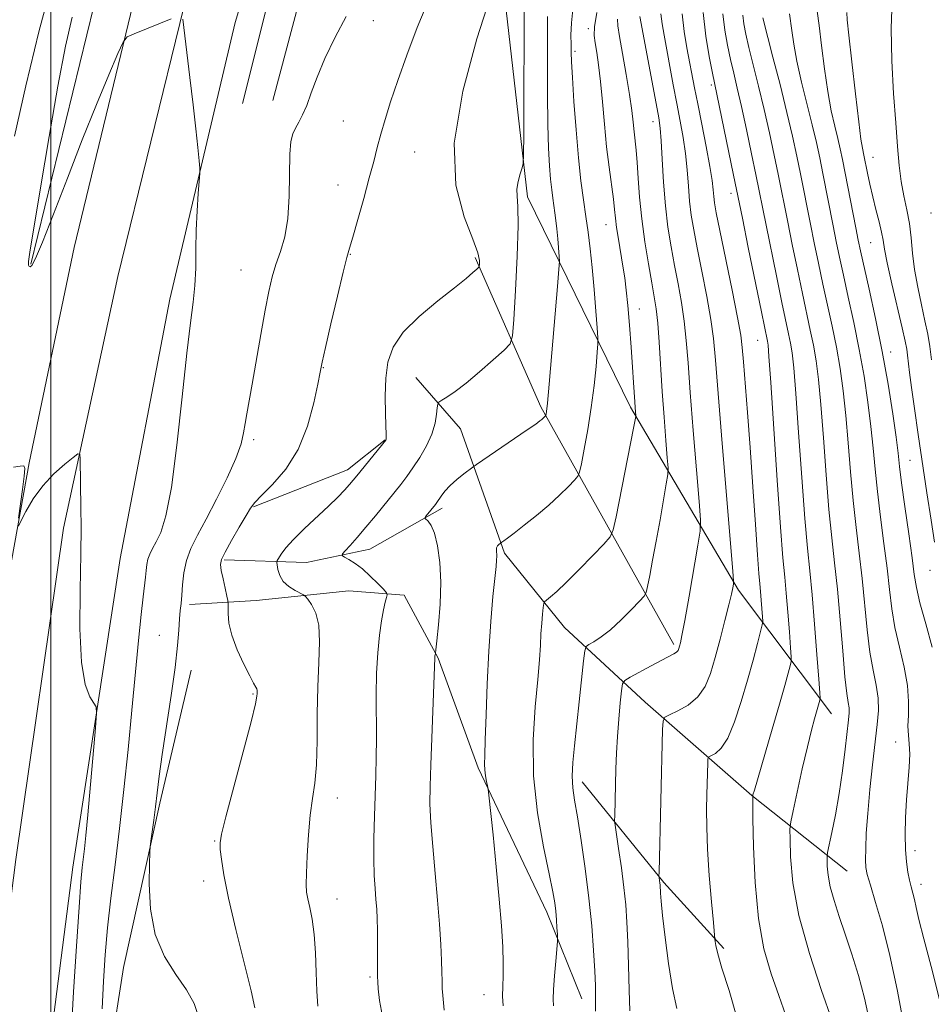
# Model space of a CAD drawing. Extents: x 2187300 to 2190200, y 339800 to 342700.
# Drawn here: x 2187993 to 2188184, y 342141 to 342346 of the extents above; entities that cross this region are included whole.
import ezdxf

# ---------------------------------------------------------------- set-up
doc = ezdxf.new("R2010")
doc.units = 0
doc.header["$MEASUREMENT"] = 0
for name, color, linetype, lineweight in [('32000', 7, 'Continuous', 0), ('DTM HARD BREAKLINE', 7, 'Continuous', 0), ('DTM SPOT ELEVATION', 2, 'Continuous', 13), ('INDEX CONTOUR', 41, 'Continuous', 13), ('INTERMEDIATE CONTOUR', 44, 'Continuous', 0)]:
    doc.layers.add(name, color=color, linetype=linetype, lineweight=lineweight)

msp = doc.modelspace()

# ---------------------------------------------------------------- linework, layer by layer
at = {"layer": '32000', "flags": 128}
msp.add_lwpolyline([(2188000, 340000), (2188000, 342500)], dxfattribs=at)
at = {"layer": 'DTM HARD BREAKLINE'}
for points in [[(2188075.876, 342500, 1234.234), (2188067.98, 342483.6, 1234.28), (2188052.86, 342451.76, 1235.16), (2188035.35, 342408.16, 1235.84), (2188017.6, 342351.29, 1237.76), (2188004.84, 342298.36, 1239.15), (2187995.43, 342253.45, 1239.88), (2187980.76, 342172.41, 1240.59), (2187974.67, 342124.85, 1241.62), (2187963.83, 342048.38, 1242.99), (2187953.2, 341962.54, 1244), (2187942.99, 341883.63, 1245.29), (2187934.74, 341816.98, 1246.56), (2187923.09, 341745.57, 1248.38), (2187915.99, 341688.05, 1249.35), (2187912.66, 341642.23, 1249.55), (2187912.57, 341594.22, 1247.87)], [(2188088.534, 342500, 1234.419), (2188077.37, 342478.89, 1234.48), (2188062.48, 342447.55, 1235.36), (2188045.25, 342404.63, 1236.04), (2188027.72, 342348.47, 1237.96), (2188013.91, 342292.29, 1239.4), (2188002.61, 342239.82, 1240.26), (2187992.65, 342170.79, 1240.79), (2187986.56, 342123.25, 1241.82), (2187975.72, 342046.78, 1243.19), (2187965.86, 341960.99, 1244.2), (2187955.64, 341882.03, 1245.49), (2187947.35, 341815.06, 1246.76), (2187934.05, 341741.5, 1248.17), (2187927.27, 341685.07, 1248.91), (2187924.22, 341628.61, 1247.84)], [(2188100.887, 342500, 1233.153), (2188094.92, 342489.6, 1233.16), (2188072.91, 342445.21, 1234.54), (2188055.15, 342401.1, 1235.84), (2188038.38, 342345.28, 1237.25), (2188024.76, 342287.59, 1238.65), (2188014.42, 342233.56, 1239.45), (2188004.54, 342169.17, 1240.59), (2187998.45, 342121.65, 1241.62), (2187989.11, 342047.33, 1242.89), (2187979.95, 341974.4, 1243.69), (2187968.79, 341892.79, 1244.36), (2187959.62, 341818.11, 1246.08), (2187948.5, 341743.45, 1247.63), (2187941.14, 341680.94, 1248.1), (2187937.96, 341624.26, 1246.08)], [(2187995.78, 342294.86, 1237.86), (2188008.94, 342348.65, 1236.69), (2188025.55, 342398.29, 1235.06), (2188045.03, 342455.74, 1233.55), (2188055.24, 342488.91, 1231.48), (2188054.702, 342500, 1231.601)], [(2188092.22, 342450.79, 1232.31), (2188071.64, 342425.94, 1233.81), (2188059.96, 342399.73, 1235.04), (2188048.65, 342363.09, 1236.16), (2188039.95, 342328.39, 1236.79)], [(2188046.26, 342329, 1236.44), (2188057.39, 342370.86, 1237.39), (2188066.29, 342403.39, 1236.83), (2188078.8, 342423.29, 1235.49), (2188095.41, 342439.48, 1234.09), (2188112.41, 342448.28, 1230.93), (2188118.93, 342448.67, 1229.88)], [(2188118.93, 342448.67, 1229.88), (2188124.04, 342433.21, 1229.08), (2188126.59, 342423.64, 1227.83), (2188112.4, 342412.65, 1231.19), (2188097.92, 342390.8, 1233.07), (2188093.8, 342357.59, 1232.01), (2188099.35, 342308.89, 1229.66), (2188120.8, 342265.09, 1224.33)], [(2188129.85, 342215.62, 1220.33), (2188102.14, 342265.11, 1228.29), (2188088.44, 342296.27, 1232.25)], [(2188076.08, 342271.24, 1230.98), (2188085.36, 342260.54, 1228.98), (2188094.53, 342234.63, 1225.73), (2188107.03, 342219.12, 1223.1)], [(2188120.8, 342265.09, 1224.33), (2188143.37, 342226.93, 1217.7), (2188162.75, 342201.17, 1211.2)], [(2188042.24, 342244.3, 1233.88), (2188061.84, 342252, 1232.55), (2188069.7, 342258.25, 1232.03)], [(2188036.09, 342233.26, 1233.78), (2188053.24, 342232.72, 1231), (2188066.51, 342235.46, 1229.17), (2188081.56, 342244.05, 1227.62)], [(2188028.86, 342223.97, 1235.58), (2188042.77, 342224.75, 1232.87), (2188062.11, 342226.8, 1231.21), (2188073.62, 342225.85, 1229.49), (2188080.71, 342212.78, 1227.88), (2188089.03, 342189.91, 1226.26), (2188103.39, 342159.84, 1224.52), (2188110.66, 342141.76, 1222.84)], [(2188107.03, 342219.12, 1223.1), (2188123.88, 342203.59, 1218.79), (2188146.13, 342184.11, 1214.04), (2188166.01, 342168.34, 1208.91)], [(2188029.2, 342210.28, 1235.41), (2188022.72, 342182.51, 1235.76), (2188015.12, 342148.24, 1236.64), (2188009.68, 342113.51, 1238.23), (2188009.26, 342081.8, 1239.16), (2188002.73, 342044.91, 1240.39)], [(2188110.73, 342186.94, 1221.46), (2188127.76, 342165.98, 1217.78), (2188140.27, 342152.21, 1215.69)]]:
    msp.add_polyline3d(points, dxfattribs=at)
at = {"layer": 'DTM SPOT ELEVATION'}
for p in [(2188067.24, 342345.63, 1235.51), (2188112.02, 342344, 1224.42), (2188109.22, 342339.21, 1225.69), (2188137.69, 342332.19, 1214.32), (2188060.96, 342324.75, 1235.51), (2188125.53, 342324.57, 1220.61), (2188075.83, 342318.25, 1232.55), (2188171.38, 342317.16, 1201.24), (2188059.81, 342311.38, 1235.14), (2188141.77, 342309.63, 1214.57), (2188183.48, 342305.53, 1198.56), (2188115.73, 342303.12, 1224.76), (2188170.92, 342299.39, 1202.9), (2188062.41, 342296.94, 1233.91), (2188039.59, 342293.68, 1236.93), (2188122.67, 342285.5, 1223.32), (2188147.32, 342278.99, 1214.86), (2188175.04, 342276.57, 1203.41), (2188056.81, 342273.32, 1233.92), (2188042.28, 342258.31, 1235.67), (2188179.1, 342253.99, 1203.09), (2188183.24, 342231.09, 1202.78), (2188022.56, 342217.51, 1236.85), (2188042.12, 342205.26, 1234.14), (2188176.07, 342195.28, 1206.6), (2188059.68, 342183.59, 1231.38), (2188034.16, 342174.62, 1234.11), (2188180.14, 342172.64, 1205.46), (2188031.82, 342166.27, 1234.49), (2188181.4, 342165.59, 1205.46), (2188059.6, 342162.57, 1231.27), (2188066.48, 342146.31, 1230.23), (2188090.31, 342142.6, 1226.69)]:
    msp.add_point(p, dxfattribs=at)
at = {"layer": 'INDEX CONTOUR'}
for points in [[(2187992.389, 342321.562, 1240), (2187994.768, 342332.036, 1240), (2187997.487, 342343.336, 1240), (2187999.939, 342352.668, 1240)], [(2188069.1, 342138.036, 1230), (2188068.513, 342141.383, 1230), (2188068.242, 342143.837, 1230), (2188068.11, 342145.296, 1230), (2188068.057, 342146.363, 1230), (2188068.051, 342147.817, 1230), (2188068.069, 342153.149, 1230), (2188068.055, 342156.043, 1230), (2188068.002, 342158.428, 1230), (2188067.904, 342160.465, 1230), (2188067.756, 342162.46, 1230), (2188067.563, 342164.709, 1230), (2188067.381, 342167.446, 1230), (2188067.278, 342170.892, 1230), (2188067.301, 342175.14, 1230), (2188067.415, 342179.785, 1230), (2188067.706, 342188.299, 1230), (2188067.809, 342192.057, 1230), (2188067.853, 342195.987, 1230), (2188067.824, 342205.041, 1230), (2188067.9, 342209.623, 1230), (2188068.128, 342213.832, 1230), (2188068.475, 342217.511, 1230), (2188068.887, 342220.53, 1230), (2188069.312, 342222.806, 1230), (2188069.696, 342224.394, 1230), (2188069.984, 342225.395, 1230), (2188070.107, 342225.949, 1230), (2188069.928, 342226.391, 1230), (2188069.293, 342227.099, 1230), (2188068.115, 342228.332, 1230), (2188066.577, 342229.863, 1230), (2188064.931, 342231.35, 1230), (2188063.399, 342232.509, 1230), (2188062.117, 342233.323, 1230), (2188061.196, 342233.837, 1230), (2188060.73, 342234.137, 1230), (2188060.758, 342234.466, 1230), (2188061.303, 342235.101, 1230), (2188062.367, 342236.266, 1230), (2188063.858, 342237.937, 1230), (2188065.664, 342240.032, 1230), (2188067.656, 342242.434, 1230), (2188072.915, 342248.965, 1230), (2188074.189, 342250.619, 1230), (2188075.467, 342252.418, 1230), (2188076.877, 342254.598, 1230), (2188078.26, 342257.023, 1230), (2188079.38, 342259.468, 1230), (2188080.068, 342261.719, 1230), (2188080.407, 342263.604, 1230), (2188080.543, 342264.96, 1230), (2188080.633, 342265.708, 1230), (2188080.868, 342266.107, 1230), (2188081.452, 342266.5, 1230), (2188082.556, 342267.189, 1230), (2188084.237, 342268.345, 1230), (2188086.525, 342270.098, 1230), (2188089.34, 342272.457, 1230), (2188092.183, 342274.948, 1230), (2188094.449, 342276.972, 1230), (2188095.709, 342278.27, 1230), (2188096.242, 342279.922, 1230), (2188096.506, 342283.343, 1230), (2188096.854, 342289.377, 1230), (2188097.214, 342296.575, 1230), (2188097.413, 342302.915, 1230), (2188097.344, 342306.893, 1230), (2188097.172, 342309.069, 1230), (2188097.133, 342310.522, 1230), (2188097.388, 342312.093, 1230), (2188097.816, 342313.68, 1230), (2188098.22, 342314.945, 1230), (2188098.451, 342315.863, 1230), (2188098.543, 342317.668, 1230), (2188098.573, 342321.904, 1230), (2188098.674, 342350.859, 1230)], [(2188183.603, 342274.904, 1200), (2188183.217, 342277.718, 1200), (2188182.777, 342280.296, 1200), (2188182.207, 342283.092, 1200), (2188181.472, 342286.43, 1200), (2188180.697, 342290.105, 1200), (2188180.045, 342293.783, 1200), (2188179.628, 342297.198, 1200), (2188179.328, 342300.358, 1200), (2188178.973, 342303.339, 1200), (2188178.444, 342306.222, 1200), (2188177.826, 342309.118, 1200), (2188177.254, 342312.138, 1200), (2188176.826, 342315.444, 1200), (2188176.48, 342319.374, 1200), (2188176.114, 342324.314, 1200), (2188175.675, 342330.461, 1200), (2188175.293, 342337.264, 1200), (2188175.147, 342343.989, 1200), (2188175.35, 342349.969, 1200)], [(2188120.658, 342139.23, 1220), (2188120.565, 342143.53, 1220), (2188120.423, 342148.664, 1220), (2188120.255, 342153.646, 1220), (2188120.071, 342157.753, 1220), (2188119.823, 342161.327, 1220), (2188119.447, 342164.968, 1220), (2188118.913, 342169.055, 1220), (2188118.336, 342173.049, 1220), (2188117.599, 342177.948, 1220), (2188117.511, 342178.917, 1220), (2188117.521, 342179.917, 1220), (2188117.778, 342189.711, 1220), (2188117.895, 342192.947, 1220), (2188118.088, 342196.419, 1220), (2188118.372, 342200.05, 1220), (2188118.685, 342203.408, 1220), (2188118.945, 342205.966, 1220), (2188119.147, 342207.393, 1220), (2188119.607, 342208.128, 1220), (2188120.72, 342208.799, 1220), (2188125.129, 342211.17, 1220), (2188127.356, 342212.347, 1220), (2188129.859, 342213.644, 1220), (2188130.404, 342214.001, 1220), (2188130.728, 342214.359, 1220), (2188130.925, 342214.762, 1220), (2188131.068, 342215.233, 1220), (2188131.238, 342215.916, 1220), (2188131.551, 342217.443, 1220), (2188132.128, 342220.57, 1220), (2188133.025, 342225.652, 1220), (2188134.875, 342236.313, 1220), (2188135.327, 342239.219, 1220), (2188135.387, 342241.57, 1220), (2188135.105, 342245.381, 1220), (2188134.552, 342252.016, 1220), (2188133.882, 342260.236, 1220), (2188133.265, 342268.149, 1220), (2188132.821, 342274.303, 1220), (2188132.459, 342279, 1220), (2188132.036, 342282.98, 1220), (2188131.446, 342286.858, 1220), (2188130.734, 342290.744, 1220), (2188129.984, 342294.621, 1220), (2188129.271, 342298.514, 1220), (2188128.635, 342302.591, 1220), (2188128.109, 342307.06, 1220), (2188127.718, 342311.97, 1220), (2188127.432, 342316.737, 1220), (2188127.214, 342320.619, 1220), (2188127.009, 342323.2, 1220), (2188126.701, 342325.367, 1220), (2188126.158, 342328.34, 1220), (2188122.8, 342346.518, 1220)], [(2188170.664, 342137.072, 1210), (2188169.592, 342141.896, 1210), (2188168.33, 342146.601, 1210), (2188166.968, 342151.063, 1210), (2188165.603, 342155.195, 1210), (2188164.33, 342158.921, 1210), (2188163.248, 342162.22, 1210), (2188162.456, 342165.084, 1210), (2188162.017, 342167.495, 1210), (2188161.84, 342169.391, 1210), (2188161.8, 342170.7, 1210), (2188161.807, 342171.473, 1210), (2188161.918, 342172.26, 1210), (2188162.803, 342176.41, 1210), (2188163.539, 342180.118, 1210), (2188164.307, 342184.532, 1210), (2188164.994, 342189.276, 1210), (2188165.562, 342193.791, 1210), (2188166.273, 342199.891, 1210), (2188166.402, 342201.366, 1210), (2188166.383, 342202.392, 1210), (2188166.221, 342203.507, 1210), (2188165.933, 342205.413, 1210), (2188165.538, 342208.856, 1210), (2188165.056, 342214.258, 1210), (2188164.515, 342220.753, 1210), (2188163.943, 342227.155, 1210), (2188163.363, 342232.641, 1210), (2188162.782, 342237.841, 1210), (2188162.199, 342243.752, 1210), (2188161.617, 342250.996, 1210), (2188161.048, 342258.706, 1210), (2188160.509, 342265.637, 1210), (2188160.005, 342270.867, 1210), (2188159.5, 342274.753, 1210), (2188158.949, 342277.966, 1210), (2188158.311, 342281.125, 1210), (2188156.652, 342288.784, 1210), (2188155.607, 342293.766, 1210), (2188154.539, 342298.982, 1210), (2188153.595, 342303.662, 1210), (2188151.615, 342313.615, 1210), (2188150.791, 342317.629, 1210), (2188149.807, 342322.244, 1210), (2188148.703, 342327.129, 1210), (2188147.539, 342331.949, 1210), (2188145.501, 342340.074, 1210), (2188144.854, 342342.84, 1210), (2188144.451, 342344.948, 1210), (2188144.22, 342346.799, 1210)], [(2188004.238, 342134.167, 1240), (2188004.72, 342143.17, 1240), (2188005.305, 342152.742, 1240), (2188005.852, 342160.879, 1240), (2188006.254, 342166.106, 1240), (2188006.536, 342169.084, 1240), (2188006.977, 342172.981, 1240), (2188007.257, 342175.778, 1240), (2188007.657, 342180.08, 1240), (2188009.275, 342198.212, 1240), (2188009.515, 342201.258, 1240), (2188009.433, 342202.598, 1240), (2188008.958, 342203.379, 1240), (2188008.089, 342204.676, 1240), (2188007.1, 342207.282, 1240), (2188006.332, 342211.915, 1240), (2188006.034, 342218.896, 1240), (2188006.071, 342226.956, 1240), (2188006.213, 342234.429, 1240), (2188006.274, 342240.04, 1240), (2188006.254, 342244.091, 1240), (2188006.053, 342254.325, 1240), (2188005.983, 342255.24, 1240), (2188005.616, 342255.31, 1240), (2188004.638, 342254.593, 1240), (2188002.861, 342253.163, 1240), (2188000.599, 342251.144, 1240), (2187998.294, 342248.67, 1240), (2187996.321, 342245.932, 1240), (2187994.789, 342243.33, 1240), (2187993.742, 342241.319, 1240), (2187993.196, 342240.298, 1240)], [(2187993.245, 342241.937, 1240), (2187994.045, 342247.929, 1240), (2187994.402, 342250.698, 1240), (2187994.546, 342252.26, 1240), (2187994.322, 342252.811, 1240), (2187993.57, 342252.779, 1240), (2187992.22, 342252.545, 1240)]]:
    msp.add_polyline3d(points, dxfattribs=at)
at = {"layer": 'INTERMEDIATE CONTOUR'}
for points in [[(2188042.535, 342139.898, 1234), (2188041.729, 342143.381, 1234), (2188038.568, 342156.16, 1234), (2188037.031, 342162.709, 1234), (2188036.044, 342167.587, 1234), (2188035.529, 342170.851, 1234), (2188035.303, 342172.884, 1234), (2188035.254, 342174.228, 1234), (2188035.564, 342176.058, 1234), (2188036.485, 342179.707, 1234), (2188040.064, 342193.231, 1234), (2188041.702, 342199.509, 1234), (2188042.615, 342203.202, 1234), (2188042.95, 342204.813, 1234), (2188043.003, 342205.36, 1234), (2188043.014, 342205.697, 1234), (2188042.997, 342206.012, 1234), (2188042.913, 342206.332, 1234), (2188042.704, 342206.735, 1234), (2188042.254, 342207.52, 1234), (2188041.43, 342209.039, 1234), (2188040.181, 342211.497, 1234), (2188038.806, 342214.502, 1234), (2188037.682, 342217.514, 1234), (2188037.092, 342220.076, 1234), (2188036.914, 342222.056, 1234), (2188036.947, 342224.17, 1234), (2188036.881, 342224.767, 1234), (2188036.676, 342225.708, 1234), (2188036.306, 342227.33, 1234), (2188035.873, 342229.281, 1234), (2188035.507, 342231.032, 1234), (2188035.349, 342232.243, 1234), (2188035.56, 342233.325, 1234), (2188036.307, 342234.88, 1234), (2188037.657, 342237.288, 1234), (2188039.263, 342240.054, 1234), (2188040.676, 342242.464, 1234), (2188041.617, 342244.036, 1234), (2188042.495, 342245.21, 1234), (2188043.893, 342246.66, 1234), (2188046.19, 342248.941, 1234), (2188048.958, 342252.149, 1234), (2188051.563, 342256.267, 1234), (2188053.511, 342261.127, 1234), (2188054.812, 342265.969, 1234), (2188055.614, 342269.888, 1234), (2188056.089, 342272.364, 1234), (2188056.519, 342274.425, 1234), (2188057.214, 342277.487, 1234), (2188058.37, 342282.461, 1234), (2188059.728, 342288.238, 1234), (2188060.915, 342293.205, 1234), (2188061.677, 342296.244, 1234), (2188062.231, 342298.231, 1234), (2188062.912, 342300.539, 1234), (2188063.954, 342304.161, 1234), (2188065.194, 342308.565, 1234), (2188066.368, 342312.841, 1234), (2188067.285, 342316.304, 1234), (2188068.035, 342319.191, 1234), (2188068.778, 342321.967, 1234), (2188069.665, 342325.056, 1234), (2188070.803, 342328.712, 1234), (2188072.289, 342333.146, 1234), (2188074.18, 342338.443, 1234), (2188076.374, 342344.194, 1234), (2188078.73, 342349.861, 1234)], [(2188055.607, 342140.193, 1232), (2188055.454, 342143.363, 1232), (2188055.317, 342147.201, 1232), (2188055.144, 342151.308, 1232), (2188054.867, 342155.156, 1232), (2188054.45, 342158.316, 1232), (2188053.978, 342160.771, 1232), (2188053.565, 342162.607, 1232), (2188053.306, 342164.008, 1232), (2188053.204, 342165.558, 1232), (2188053.239, 342167.939, 1232), (2188053.394, 342171.58, 1232), (2188053.667, 342175.898, 1232), (2188054.056, 342180.056, 1232), (2188054.538, 342183.489, 1232), (2188055.012, 342186.716, 1232), (2188055.356, 342190.536, 1232), (2188055.493, 342195.493, 1232), (2188055.53, 342201.143, 1232), (2188055.617, 342206.796, 1232), (2188055.84, 342211.86, 1232), (2188056.004, 342216.155, 1232), (2188055.85, 342219.604, 1232), (2188055.214, 342222.161, 1232), (2188054.334, 342223.924, 1232), (2188053.542, 342225.019, 1232), (2188053.062, 342225.602, 1232), (2188052.671, 342225.925, 1232), (2188050.92, 342226.844, 1232), (2188049.595, 342227.686, 1232), (2188048.424, 342228.762, 1232), (2188047.686, 342230.006, 1232), (2188047.318, 342231.22, 1232), (2188047.167, 342232.172, 1232), (2188047.114, 342232.719, 1232), (2188047.19, 342233.076, 1232), (2188047.463, 342233.552, 1232), (2188048.013, 342234.408, 1232), (2188048.998, 342235.716, 1232), (2188050.59, 342237.506, 1232), (2188052.855, 342239.747, 1232), (2188057.862, 342244.447, 1232), (2188059.77, 342246.317, 1232), (2188061.178, 342247.783, 1232), (2188062.205, 342248.918, 1232), (2188062.989, 342249.828, 1232), (2188063.758, 342250.756, 1232), (2188069.792, 342258.201, 1232), (2188069.847, 342258.311, 1232), (2188069.858, 342258.48, 1232), (2188069.847, 342259.148, 1232), (2188069.709, 342263.678, 1232), (2188069.673, 342267.342, 1232), (2188069.797, 342271.109, 1232), (2188070.235, 342274.469, 1232), (2188071.324, 342277.558, 1232), (2188073.448, 342280.675, 1232), (2188076.776, 342284, 1232), (2188080.628, 342287.237, 1232), (2188084.109, 342289.977, 1232), (2188086.525, 342291.906, 1232), (2188087.972, 342293.119, 1232), (2188088.755, 342293.809, 1232), (2188089.143, 342294.176, 1232), (2188089.294, 342294.441, 1232), (2188089.336, 342294.834, 1232), (2188089.319, 342295.619, 1232), (2188088.969, 342297.226, 1232), (2188087.931, 342300.121, 1232), (2188086.108, 342304.73, 1232), (2188084.432, 342311.322, 1232), (2188084.09, 342320.124, 1232), (2188085.85, 342330.937, 1232), (2188088.79, 342341.86, 1232), (2188091.571, 342350.564, 1232)], [(2188094.277, 342140.25, 1226), (2188094.168, 342142.326, 1226), (2188094.184, 342144.332, 1226), (2188094.247, 342146.532, 1226), (2188094.271, 342149.203, 1226), (2188094.171, 342152.611, 1226), (2188093.913, 342156.984, 1226), (2188093.467, 342162.542, 1226), (2188092.838, 342169.234, 1226), (2188092.164, 342175.935, 1226), (2188091.299, 342184.21, 1226), (2188091.144, 342185.477, 1226), (2188091.014, 342186.139, 1226), (2188090.812, 342187.064, 1226), (2188090.586, 342188.244, 1226), (2188090.418, 342189.454, 1226), (2188090.372, 342190.642, 1226), (2188090.429, 342192.455, 1226), (2188090.552, 342195.713, 1226), (2188090.714, 342200.935, 1226), (2188090.938, 342207.433, 1226), (2188091.259, 342214.216, 1226), (2188091.688, 342220.408, 1226), (2188092.15, 342225.593, 1226), (2188092.795, 342231.873, 1226), (2188092.912, 342233.198, 1226), (2188092.93, 342233.977, 1226), (2188092.862, 342235.258, 1226), (2188092.918, 342235.781, 1226), (2188093.105, 342236.182, 1226), (2188093.36, 342236.467, 1226), (2188094.029, 342236.96, 1226), (2188094.413, 342237.226, 1226), (2188095.186, 342237.789, 1226), (2188096.566, 342238.83, 1226), (2188098.667, 342240.455, 1226), (2188101.199, 342242.484, 1226), (2188103.772, 342244.665, 1226), (2188106.044, 342246.753, 1226), (2188107.867, 342248.549, 1226), (2188109.143, 342249.863, 1226), (2188109.842, 342250.661, 1226), (2188110.214, 342251.537, 1226), (2188110.582, 342253.243, 1226), (2188111.18, 342256.314, 1226), (2188111.926, 342260.419, 1226), (2188112.652, 342265.013, 1226), (2188113.224, 342269.56, 1226), (2188113.629, 342273.562, 1226), (2188113.888, 342276.528, 1226), (2188114.014, 342278.238, 1226), (2188114.01, 342279.547, 1226), (2188113.868, 342281.576, 1226), (2188113.595, 342285.111, 1226), (2188113.228, 342289.6, 1226), (2188112.819, 342294.157, 1226), (2188112.403, 342298.097, 1226), (2188111.974, 342301.542, 1226), (2188111.515, 342304.824, 1226), (2188111.016, 342308.27, 1226), (2188110.492, 342312.231, 1226), (2188109.964, 342317.058, 1226), (2188109.459, 342322.863, 1226), (2188109.02, 342328.801, 1226), (2188108.701, 342333.784, 1226), (2188108.527, 342337.048, 1226), (2188108.456, 342339.079, 1226), (2188108.422, 342340.686, 1226), (2188108.396, 342342.59, 1226), (2188108.49, 342345.162, 1226), (2188108.855, 342348.689, 1226)], [(2188104.758, 342140.272, 1224), (2188104.694, 342141.692, 1224), (2188104.76, 342143.662, 1224), (2188104.961, 342146.503, 1224), (2188105.223, 342149.624, 1224), (2188105.583, 342153.677, 1224), (2188105.615, 342154.469, 1224), (2188105.579, 342155.254, 1224), (2188105.496, 342156.555, 1224), (2188105.378, 342158.232, 1224), (2188105.226, 342159.991, 1224), (2188105.017, 342161.718, 1224), (2188104.612, 342164.041, 1224), (2188103.844, 342167.768, 1224), (2188102.655, 342173.442, 1224), (2188101.412, 342180.525, 1224), (2188100.588, 342188.215, 1224), (2188100.515, 342195.76, 1224), (2188100.945, 342202.611, 1224), (2188101.489, 342208.273, 1224), (2188101.841, 342212.423, 1224), (2188102.027, 342215.427, 1224), (2188102.159, 342217.823, 1224), (2188102.321, 342220.022, 1224), (2188102.496, 342221.936, 1224), (2188102.639, 342223.344, 1224), (2188102.74, 342224.123, 1224), (2188102.918, 342224.519, 1224), (2188103.324, 342224.872, 1224), (2188104.111, 342225.502, 1224), (2188105.429, 342226.651, 1224), (2188107.426, 342228.541, 1224), (2188110.114, 342231.234, 1224), (2188112.953, 342234.15, 1224), (2188115.259, 342236.547, 1224), (2188116.564, 342238.017, 1224), (2188117.228, 342239.482, 1224), (2188117.82, 342242.199, 1224), (2188121.468, 342260.716, 1224), (2188121.904, 342263.098, 1224), (2188121.911, 342263.295, 1224), (2188121.784, 342264.982, 1224), (2188121.705, 342266.209, 1224), (2188121.469, 342270.218, 1224), (2188121.256, 342273.436, 1224), (2188120.954, 342277.608, 1224), (2188120.6, 342282.139, 1224), (2188120.246, 342286.269, 1224), (2188119.926, 342289.455, 1224), (2188119.608, 342292.015, 1224), (2188119.235, 342294.483, 1224), (2188118.318, 342300.055, 1224), (2188117.934, 342302.548, 1224), (2188117.69, 342304.491, 1224), (2188117.502, 342306.267, 1224), (2188117.249, 342308.416, 1224), (2188116.349, 342315.062, 1224), (2188115.844, 342319.362, 1224), (2188115.399, 342324.059, 1224), (2188114.994, 342328.746, 1224), (2188114.595, 342332.978, 1224), (2188114.176, 342336.397, 1224), (2188113.778, 342339.028, 1224), (2188113.456, 342340.989, 1224), (2188113.275, 342342.522, 1224), (2188113.346, 342344.346, 1224), (2188113.786, 342347.306, 1224)], [(2188145.381, 342298.364, 1214), (2188144.138, 342304.489, 1214), (2188142.309, 342313.46, 1214), (2188137.827, 342335.028, 1214), (2188137.222, 342338.174, 1214), (2188136.533, 342342.388, 1214), (2188135.948, 342347.314, 1214)], [(2188183.741, 342215.06, 1204), (2188182.358, 342219.91, 1204), (2188181.153, 342224.308, 1204), (2188180.418, 342227.47, 1204), (2188179.971, 342230.195, 1204), (2188179.511, 342233.676, 1204), (2188178.824, 342238.691, 1204), (2188178.034, 342244.342, 1204), (2188177.353, 342249.315, 1204), (2188176.922, 342252.731, 1204), (2188176.6, 342255.453, 1204), (2188176.176, 342258.783, 1204), (2188175.483, 342263.694, 1204), (2188174.514, 342269.879, 1204), (2188173.306, 342276.703, 1204), (2188171.927, 342283.526, 1204), (2188170.57, 342289.687, 1204), (2188168.754, 342297.65, 1204), (2188168.275, 342299.91, 1204), (2188167.781, 342302.423, 1204), (2188165.573, 342313.848, 1204), (2188165.01, 342316.686, 1204), (2188164.539, 342318.909, 1204), (2188164.033, 342321.07, 1204), (2188163.403, 342323.656, 1204), (2188162.685, 342326.871, 1204), (2188161.952, 342330.856, 1204), (2188161.268, 342335.593, 1204), (2188160.662, 342340.452, 1204), (2188160.154, 342344.648, 1204), (2188159.761, 342347.605, 1204)], [(2188184.225, 342236.952, 1202), (2188183.504, 342241.486, 1202), (2188182.635, 342247.207, 1202), (2188180.826, 342259.391, 1202), (2188180.043, 342264.766, 1202), (2188179.426, 342269.146, 1202), (2188179.015, 342272.279, 1202), (2188178.581, 342275.881, 1202), (2188178.401, 342277.131, 1202), (2188178.076, 342278.798, 1202), (2188177.451, 342281.585, 1202), (2188175.315, 342290.793, 1202), (2188174.354, 342295.122, 1202), (2188173.791, 342297.996, 1202), (2188173.471, 342299.883, 1202), (2188173.148, 342301.58, 1202), (2188172.633, 342303.718, 1202), (2188171.984, 342306.239, 1202), (2188171.316, 342308.914, 1202), (2188170.728, 342311.522, 1202), (2188170.248, 342313.842, 1202), (2188169.5, 342317.62, 1202), (2188169.169, 342319.082, 1202), (2188168.869, 342320.904, 1202), (2188168.389, 342324.543, 1202), (2188167.705, 342330.389, 1202), (2188166.962, 342337.031, 1202), (2188166.349, 342342.612, 1202), (2188166.011, 342345.792, 1202), (2188165.932, 342347.33, 1202)], [(2188025.089, 342346.034, 1238), (2188017.323, 342342.923, 1238), (2188015.914, 342342.255, 1238), (2188015.041, 342341.178, 1238), (2188013.957, 342338.771, 1238), (2188012.082, 342334.35, 1238), (2188009.517, 342328.191, 1238), (2188006.531, 342320.812, 1238), (2188003.413, 342312.836, 1238), (2188000.517, 342305.325, 1238), (2187998.219, 342299.452, 1238), (2187996.781, 342296.053, 1238), (2187996.025, 342294.621, 1238), (2187995.664, 342294.318, 1238), (2187995.457, 342294.422, 1238), (2187995.337, 342294.687, 1238), (2187995.284, 342294.985, 1238), (2187995.318, 342295.463, 1238), (2187995.62, 342297.355, 1238), (2187997.808, 342310.77, 1238), (2187999.589, 342321.473, 1238), (2188001.427, 342331.952, 1238), (2188003.049, 342340.305, 1238), (2188004.393, 342346.333, 1238)], [(2188010.702, 342139.649, 1238), (2188010.922, 342145.447, 1238), (2188011.273, 342150.891, 1238), (2188011.794, 342156.514, 1238), (2188012.508, 342162.755, 1238), (2188013.359, 342169.673, 1238), (2188014.275, 342177.231, 1238), (2188015.19, 342185.34, 1238), (2188016.069, 342193.69, 1238), (2188016.887, 342201.919, 1238), (2188018.255, 342216.441, 1238), (2188018.781, 342221.842, 1238), (2188019.192, 342225.564, 1238), (2188019.707, 342229.661, 1238), (2188019.847, 342231.043, 1238), (2188019.991, 342232.268, 1238), (2188020.223, 342233.376, 1238), (2188020.617, 342234.433, 1238), (2188021.191, 342235.583, 1238), (2188021.953, 342236.993, 1238), (2188022.897, 342238.972, 1238), (2188023.97, 342242.398, 1238), (2188025.112, 342248.296, 1238), (2188026.256, 342257.142, 1238), (2188027.34, 342267.226, 1238), (2188028.3, 342276.293, 1238), (2188029.079, 342282.665, 1238), (2188029.657, 342286.975, 1238), (2188030.018, 342290.436, 1238), (2188030.171, 342294.042, 1238), (2188030.219, 342297.911, 1238), (2188030.287, 342301.943, 1238), (2188030.464, 342305.973, 1238), (2188030.703, 342309.584, 1238), (2188031.026, 342313.833, 1238), (2188031.016, 342314.911, 1238), (2188030.877, 342316.445, 1238), (2188030.601, 342319.176, 1238), (2188030.187, 342323.111, 1238), (2188029.633, 342328.078, 1238), (2188028.961, 342333.755, 1238), (2188027.458, 342345.915, 1238)], [(2188030.846, 342137.839, 1236), (2188029.827, 342140.756, 1236), (2188028.277, 342143.64, 1236), (2188026.064, 342146.834, 1236), (2188023.675, 342150.586, 1236), (2188021.752, 342155.122, 1236), (2188020.765, 342160.454, 1236), (2188020.496, 342165.735, 1236), (2188020.555, 342169.904, 1236), (2188020.627, 342172.251, 1236), (2188020.702, 342173.472, 1236), (2188020.842, 342174.611, 1236), (2188021.419, 342178.991, 1236), (2188021.766, 342181.795, 1236), (2188022.109, 342184.712, 1236), (2188022.538, 342188.149, 1236), (2188023.173, 342192.659, 1236), (2188025.06, 342204.945, 1236), (2188025.897, 342210.837, 1236), (2188026.407, 342215.36, 1236), (2188026.667, 342218.613, 1236), (2188026.813, 342220.931, 1236), (2188026.958, 342222.656, 1236), (2188027.112, 342224.175, 1236), (2188027.259, 342225.876, 1236), (2188027.41, 342228.046, 1236), (2188027.683, 342230.545, 1236), (2188028.228, 342233.122, 1236), (2188029.164, 342235.636, 1236), (2188030.531, 342238.374, 1236), (2188032.344, 342241.729, 1236), (2188034.541, 342245.909, 1236), (2188036.761, 342250.373, 1236), (2188038.564, 342254.394, 1236), (2188039.636, 342257.434, 1236), (2188040.165, 342259.717, 1236), (2188040.464, 342261.655, 1236), (2188040.801, 342263.675, 1236), (2188041.925, 342269.873, 1236), (2188043.731, 342280.251, 1236), (2188044.639, 342285.302, 1236), (2188045.41, 342289.208, 1236), (2188046.126, 342292.219, 1236), (2188046.913, 342294.834, 1236), (2188047.839, 342297.516, 1236), (2188048.744, 342300.604, 1236), (2188049.41, 342304.406, 1236), (2188049.692, 342309.029, 1236), (2188049.796, 342317.816, 1236), (2188050.027, 342320.463, 1236), (2188050.445, 342322.074, 1236), (2188051.011, 342323.23, 1236), (2188051.688, 342324.448, 1236), (2188052.461, 342325.971, 1236), (2188053.315, 342327.977, 1236), (2188054.269, 342330.608, 1236), (2188055.472, 342333.881, 1236), (2188057.105, 342337.778, 1236), (2188059.249, 342342.175, 1236), (2188061.572, 342346.525, 1236)], [(2188081.954, 342139.375, 1228), (2188081.807, 342140.901, 1228), (2188081.673, 342142.423, 1228), (2188081.576, 342143.928, 1228), (2188081.523, 342145.459, 1228), (2188081.481, 342147.288, 1228), (2188081.402, 342149.745, 1228), (2188081.244, 342153.087, 1228), (2188080.983, 342157.296, 1228), (2188080.597, 342162.286, 1228), (2188080.096, 342167.871, 1228), (2188079.58, 342173.48, 1228), (2188079.184, 342178.445, 1228), (2188079.007, 342182.383, 1228), (2188079.021, 342186.063, 1228), (2188079.17, 342190.54, 1228), (2188079.998, 342212.841, 1228), (2188080.021, 342213.059, 1228), (2188080.052, 342213.255, 1228), (2188080.158, 342213.676, 1228), (2188080.185, 342213.827, 1228), (2188080.266, 342214.52, 1228), (2188080.469, 342216.35, 1228), (2188080.819, 342219.687, 1228), (2188081.16, 342224.009, 1228), (2188081.292, 342228.57, 1228), (2188081.07, 342232.72, 1228), (2188080.571, 342236.183, 1228), (2188079.927, 342238.78, 1228), (2188079.262, 342240.407, 1228), (2188078.664, 342241.276, 1228), (2188077.986, 342241.882, 1228), (2188077.99, 342242.068, 1228), (2188078.232, 342242.397, 1228), (2188080.133, 342244.779, 1228), (2188080.44, 342245.194, 1228), (2188081.332, 342246.543, 1228), (2188082.106, 342247.581, 1228), (2188083.192, 342248.772, 1228), (2188084.591, 342250.023, 1228), (2188086.04, 342251.174, 1228), (2188087.935, 342252.581, 1228), (2188088.741, 342253.143, 1228), (2188099.275, 342260.316, 1228), (2188101.06, 342261.553, 1228), (2188101.941, 342262.19, 1228), (2188102.347, 342262.521, 1228), (2188103.115, 342263.28, 1228), (2188103.163, 342263.391, 1228), (2188103.209, 342263.607, 1228), (2188103.3, 342264.171, 1228), (2188103.497, 342265.919, 1228), (2188103.868, 342269.832, 1228), (2188104.439, 342276.369, 1228), (2188105.61, 342290.225, 1228), (2188105.902, 342293.807, 1228), (2188105.987, 342295.434, 1228), (2188105.935, 342296.502, 1228), (2188105.645, 342300.141, 1228), (2188105.459, 342302.208, 1228), (2188105.27, 342303.994, 1228), (2188105.074, 342305.557, 1228), (2188104.641, 342308.61, 1228), (2188104.403, 342310.405, 1228), (2188104.164, 342312.595, 1228), (2188103.935, 342315.369, 1228), (2188103.741, 342319.05, 1228), (2188103.607, 342323.994, 1228), (2188103.55, 342330.284, 1228), (2188103.534, 342346.486, 1228)], [(2188113.507, 342139.193, 1222), (2188113.552, 342141.83, 1222), (2188113.502, 342144.417, 1222), (2188113.358, 342147.577, 1222), (2188113.113, 342151.787, 1222), (2188112.727, 342156.932, 1222), (2188112.157, 342162.747, 1222), (2188111.389, 342168.899, 1222), (2188110.539, 342174.77, 1222), (2188109.755, 342179.674, 1222), (2188109.162, 342183.159, 1222), (2188108.8, 342185.731, 1222), (2188108.684, 342188.132, 1222), (2188108.816, 342190.994, 1222), (2188109.148, 342194.51, 1222), (2188110.136, 342203.664, 1222), (2188111.027, 342212.22, 1222), (2188111.27, 342214.302, 1222), (2188111.555, 342215.175, 1222), (2188112.124, 342215.585, 1222), (2188113.172, 342216.178, 1222), (2188114.691, 342217.17, 1222), (2188116.623, 342218.68, 1222), (2188118.848, 342220.718, 1222), (2188121.016, 342222.872, 1222), (2188122.712, 342224.624, 1222), (2188123.657, 342225.658, 1222), (2188124.088, 342226.459, 1222), (2188124.376, 342227.715, 1222), (2188124.82, 342229.965, 1222), (2188125.437, 342233.167, 1222), (2188126.176, 342237.131, 1222), (2188126.973, 342241.567, 1222), (2188128.288, 342249.112, 1222), (2188128.592, 342251.022, 1222), (2188128.646, 342252.415, 1222), (2188128.497, 342254.484, 1222), (2188128.198, 342258.115, 1222), (2188127.815, 342262.962, 1222), (2188127.426, 342268.367, 1222), (2188126.782, 342278.595, 1222), (2188126.49, 342282.598, 1222), (2188126.176, 342285.546, 1222), (2188125.783, 342288.066, 1222), (2188125.251, 342290.988, 1222), (2188124.553, 342294.915, 1222), (2188123.805, 342299.544, 1222), (2188123.155, 342304.342, 1222), (2188122.714, 342308.843, 1222), (2188122.43, 342312.818, 1222), (2188122.214, 342316.098, 1222), (2188121.993, 342318.606, 1222), (2188121.558, 342322.435, 1222), (2188121.36, 342324.442, 1222), (2188121.089, 342326.937, 1222), (2188120.637, 342330.227, 1222), (2188119.949, 342334.41, 1222), (2188119.179, 342338.763, 1222), (2188118.531, 342342.352, 1222), (2188118.17, 342344.546, 1222), (2188118.104, 342345.927, 1222)], [(2188130.452, 342139.723, 1218), (2188129.577, 342143.913, 1218), (2188128.735, 342149.114, 1218), (2188128.014, 342154.545, 1218), (2188127.483, 342159.143, 1218), (2188127.184, 342162.112, 1218), (2188127.059, 342163.739, 1218), (2188126.975, 342165.512, 1218), (2188126.936, 342165.88, 1218), (2188126.779, 342166.99, 1218), (2188126.755, 342167.275, 1218), (2188126.768, 342168.132, 1218), (2188127.523, 342197.895, 1218), (2188127.614, 342199.645, 1218), (2188127.988, 342200.436, 1218), (2188128.964, 342200.95, 1218), (2188130.72, 342201.754, 1218), (2188132.872, 342202.987, 1218), (2188134.892, 342204.679, 1218), (2188136.384, 342206.861, 1218), (2188137.481, 342209.582, 1218), (2188138.449, 342212.887, 1218), (2188139.481, 342216.718, 1218), (2188140.49, 342220.578, 1218), (2188141.318, 342223.858, 1218), (2188141.847, 342226.099, 1218), (2188142.13, 342227.436, 1218), (2188142.262, 342228.154, 1218), (2188142.299, 342228.79, 1218), (2188142.157, 342230.896, 1218), (2188139.947, 342257.511, 1218), (2188139.104, 342267.931, 1218), (2188138.557, 342274.884, 1218), (2188138.136, 342279.405, 1218), (2188137.582, 342283.363, 1218), (2188136.717, 342288.17, 1218), (2188135.686, 342293.421, 1218), (2188134.718, 342298.255, 1218), (2188133.991, 342302.047, 1218), (2188133.487, 342305.113, 1218), (2188133.142, 342308.007, 1218), (2188132.884, 342311.159, 1218), (2188132.63, 342314.524, 1218), (2188132.295, 342317.938, 1218), (2188131.813, 342321.29, 1218), (2188131.2, 342324.698, 1218), (2188130.497, 342328.335, 1218), (2188129.746, 342332.278, 1218), (2188127.811, 342342.618, 1218), (2188127.413, 342344.962, 1218), (2188127.146, 342347.088, 1218)], [(2188138.173, 342308.953, 1216), (2188138.049, 342310.348, 1216), (2188137.828, 342312.311, 1216), (2188137.376, 342315.257, 1216), (2188136.616, 342319.381, 1216), (2188135.7, 342324.03, 1216), (2188134.836, 342328.331, 1216), (2188134.181, 342331.657, 1216), (2188132.594, 342339.994, 1216), (2188132.025, 342343.406, 1216), (2188131.571, 342347.078, 1216)], [(2188162.825, 342137.371, 1212), (2188160.645, 342143.503, 1212), (2188158.106, 342151.223, 1212), (2188155.935, 342159.109, 1212), (2188154.69, 342165.945, 1212), (2188154.19, 342171.32, 1212), (2188154.076, 342175.031, 1212), (2188154.071, 342177.121, 1212), (2188154.236, 342178.65, 1212), (2188154.708, 342180.926, 1212), (2188155.565, 342184.852, 1212), (2188156.639, 342189.689, 1212), (2188157.696, 342194.289, 1212), (2188158.55, 342197.748, 1212), (2188159.19, 342200.13, 1212), (2188160.282, 342204.023, 1212), (2188160.329, 342204.396, 1212), (2188160.274, 342205.523, 1212), (2188160.07, 342208.37, 1212), (2188159.693, 342213.5, 1212), (2188159.202, 342219.858, 1212), (2188158.68, 342225.984, 1212), (2188158.188, 342230.921, 1212), (2188157.695, 342235.711, 1212), (2188157.147, 342241.897, 1212), (2188156.515, 342250.418, 1212), (2188155.865, 342259.79, 1212), (2188155.287, 342267.922, 1212), (2188154.846, 342273.259, 1212), (2188154.495, 342276.378, 1212), (2188154.164, 342278.388, 1212), (2188153.772, 342280.325, 1212), (2188152.381, 342286.872, 1212), (2188151.225, 342292.472, 1212), (2188146.962, 342313.538, 1212), (2188146.065, 342317.891, 1212), (2188145.005, 342322.94, 1212), (2188143.962, 342327.743, 1212), (2188143.077, 342331.59, 1212), (2188142.331, 342334.707, 1212), (2188141.664, 342337.551, 1212), (2188141.038, 342340.508, 1212), (2188140.492, 342343.678, 1212), (2188140.084, 342347.088, 1212)], [(2188177.744, 342136.689, 1208), (2188176.401, 342143.685, 1208), (2188174.887, 342150.778, 1208), (2188173.335, 342156.932, 1208), (2188171.921, 342161.845, 1208), (2188170.829, 342165.399, 1208), (2188170.187, 342167.625, 1208), (2188169.904, 342169.149, 1208), (2188169.832, 342170.744, 1208), (2188169.855, 342173.063, 1208), (2188169.986, 342176.267, 1208), (2188170.274, 342180.393, 1208), (2188170.737, 342185.351, 1208), (2188171.295, 342190.545, 1208), (2188172.278, 342198.928, 1208), (2188172.505, 342201.839, 1208), (2188172.438, 342204.429, 1208), (2188172.027, 342207.117, 1208), (2188171.404, 342210.215, 1208), (2188170.743, 342214.006, 1208), (2188170.177, 342218.662, 1208), (2188169.132, 342229.329, 1208), (2188168.517, 342234.658, 1208), (2188167.866, 342240.008, 1208), (2188167.25, 342245.606, 1208), (2188166.718, 342251.575, 1208), (2188166.232, 342257.621, 1208), (2188165.732, 342263.352, 1208), (2188165.164, 342268.477, 1208), (2188164.505, 342273.128, 1208), (2188163.735, 342277.545, 1208), (2188162.849, 342281.925, 1208), (2188161.893, 342286.309, 1208), (2188160.922, 342290.695, 1208), (2188159.989, 342295.061, 1208), (2188159.118, 342299.291, 1208), (2188158.323, 342303.249, 1208), (2188156.268, 342313.693, 1208), (2188155.517, 342317.367, 1208), (2188154.608, 342321.549, 1208), (2188153.445, 342326.516, 1208), (2188152.001, 342332.309, 1208), (2188150.526, 342338.042, 1208), (2188148.409, 342346.218, 1208)], [(2188185.275, 342141.588, 1206), (2188183.504, 342148.457, 1206), (2188181.955, 342154.276, 1206), (2188180.952, 342158.272, 1206), (2188180.378, 342160.786, 1206), (2188180.015, 342162.441, 1206), (2188179.679, 342163.784, 1206), (2188179.336, 342165.068, 1206), (2188178.987, 342166.475, 1206), (2188178.644, 342168.171, 1206), (2188178.349, 342170.271, 1206), (2188178.153, 342172.875, 1206), (2188178.095, 342176.029, 1206), (2188178.171, 342179.551, 1206), (2188178.365, 342183.204, 1206), (2188178.902, 342190.003, 1206), (2188179.022, 342192.743, 1206), (2188178.932, 342194.874, 1206), (2188178.755, 342196.691, 1206), (2188178.661, 342198.582, 1206), (2188178.746, 342200.881, 1206), (2188178.809, 342203.683, 1206), (2188178.572, 342207.028, 1206), (2188177.857, 342210.895, 1206), (2188176.878, 342215.038, 1206), (2188175.948, 342219.157, 1206), (2188175.297, 342223.066, 1206), (2188174.819, 342227.048, 1206), (2188174.321, 342231.503, 1206), (2188173.67, 342236.674, 1206), (2188172.95, 342242.175, 1206), (2188172.301, 342247.461, 1206), (2188171.82, 342252.153, 1206), (2188171.416, 342256.537, 1206), (2188170.954, 342261.067, 1206), (2188170.324, 342266.085, 1206), (2188169.51, 342271.504, 1206), (2188168.521, 342277.124, 1206), (2188167.388, 342282.726, 1206), (2188166.232, 342287.998, 1206), (2188165.193, 342292.606, 1206), (2188164.372, 342296.355, 1206), (2188163.696, 342299.6, 1206), (2188163.053, 342302.836, 1206), (2188160.92, 342313.771, 1206), (2188160.263, 342317.03, 1206), (2188159.565, 342320.262, 1206), (2188158.71, 342323.904, 1206), (2188156.501, 342332.839, 1206), (2188155.515, 342337.168, 1206), (2188154.839, 342340.757, 1206), (2188154.422, 342343.554, 1206), (2188153.979, 342347.078, 1206)], [(2188143.002, 342137.876, 1216), (2188141.361, 342143.461, 1216), (2188139.891, 342148.101, 1216), (2188139.006, 342151.143, 1216), (2188138.611, 342152.844, 1216), (2188138.483, 342153.683, 1216), (2188138.423, 342154.209, 1216), (2188138.096, 342157.645, 1216), (2188137.696, 342161.981, 1216), (2188137.236, 342167.45, 1216), (2188136.868, 342172.924, 1216), (2188136.702, 342177.508, 1216), (2188136.695, 342181.233, 1216), (2188136.761, 342184.364, 1216), (2188136.921, 342190.933, 1216), (2188136.966, 342191.799, 1216), (2188137.151, 342192.191, 1216), (2188138.523, 342192.91, 1216), (2188139.727, 342193.991, 1216), (2188141.105, 342196.105, 1216), (2188142.528, 342199.499, 1216), (2188143.92, 342203.733, 1216), (2188145.218, 342208.197, 1216), (2188146.36, 342212.337, 1216), (2188147.287, 342215.799, 1216), (2188147.941, 342218.289, 1216), (2188148.288, 342219.673, 1216), (2188148.394, 342220.478, 1216), (2188148.351, 342221.395, 1216), (2188148.092, 342224.821, 1216), (2188147.936, 342226.648, 1216), (2188147.783, 342228.228, 1216), (2188147.587, 342230.41, 1216), (2188147.293, 342234.302, 1216), (2188146.861, 342240.614, 1216), (2188146.333, 342248.477, 1216), (2188145.765, 342256.628, 1216), (2188145.217, 342263.964, 1216), (2188144.375, 342274.538, 1216), (2188144.125, 342277.487, 1216), (2188143.793, 342280.063, 1216), (2188143.128, 342283.745, 1216), (2188141.987, 342289.482, 1216), (2188139.451, 342301.888, 1216), (2188138.711, 342305.58, 1216), (2188138.34, 342307.636, 1216), (2188138.173, 342308.953, 1216)], [(2188153.236, 342138.235, 1214), (2188151.722, 342142.418, 1214), (2188150.118, 342146.945, 1214), (2188148.636, 342152.165, 1214), (2188147.479, 342158.482, 1214), (2188146.79, 342165.979, 1214), (2188146.468, 342173.448, 1214), (2188146.352, 342179.361, 1214), (2188146.291, 342183.834, 1214), (2188146.354, 342184.255, 1214), (2188146.645, 342185.263, 1214), (2188150.375, 342197.926, 1214), (2188151.901, 342203.171, 1214), (2188153.005, 342207.061, 1214), (2188153.707, 342209.626, 1214), (2188154.111, 342211.156, 1214), (2188154.309, 342212.034, 1214), (2188154.333, 342213.001, 1214), (2188154.211, 342214.882, 1214), (2188153.966, 342218.212, 1214), (2188153.647, 342222.339, 1214), (2188153.308, 342226.316, 1214), (2188152.981, 342229.645, 1214), (2188152.604, 342233.635, 1214), (2188152.096, 342240.043, 1214), (2188151.413, 342249.84, 1214), (2188150.065, 342270.207, 1214), (2188149.686, 342275.651, 1214), (2188149.491, 342278.003, 1214), (2188149.378, 342278.809, 1214), (2188148.111, 342284.961, 1214), (2188145.381, 342298.364, 1214)]]:
    msp.add_polyline3d(points, dxfattribs=at)

doc.saveas('drawing.dxf')
